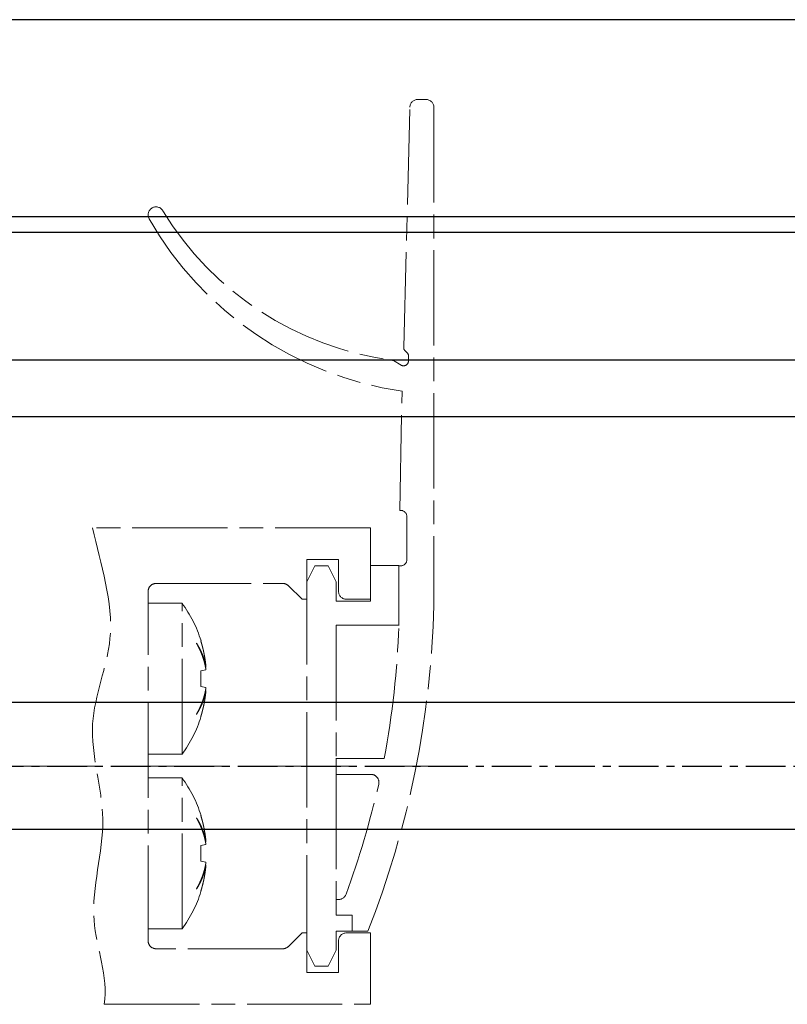
# Model space of a CAD drawing. Units: millimetres. Extents: x 3344 to 4532, y 2599 to 12269.
# Drawn here: x 4173 to 4222, y 9028 to 9090 of the extents above; entities that cross this region are included whole.
import ezdxf

# ---------------------------------------------------------------- set-up
doc = ezdxf.new("R2010")
doc.units = ezdxf.units.MM
for name, pattern in [('BLOCK offener Flügel$0$AM_ISO08W050x2', [9, 6, -0.75, 1.5, -0.75]), ('BLOCK offener Flügel$0$MITTEX2', [4, 2.5, -0.5, 0.5, -0.5]), ('MITTEX2', [4, 2.5, -0.5, 0.5, -0.5])]:
    doc.linetypes.add(name, pattern=pattern)
for name, color, linetype in [('03_Mittellinie', 1, 'MITTEX2'), ('1', 7, 'Continuous'), ('325413_Bodenschiene', 3, 'Continuous'), ('BLOCK offener Flügel$0$BLOCK offener Flügel', 1, 'Continuous'), ('Konstruktion', 31, 'Continuous')]:
    doc.layers.add(name, color=color, linetype=linetype)

# ---------------------------------------------------------------- blocks, each defined once
blk = doc.blocks.new('BLOCK offener Flügel$0$Tuerfl-auf-Pos')
at = {"layer": 'BLOCK offener Flügel$0$BLOCK offener Flügel', "linetype": 'BLOCK offener Flügel$0$AM_ISO08W050x2', "lineweight": 15}
for p, q in [((99.13750000000005, 41.97847), (99.65000000000003, 41.97847)), ((98.25451000000001, 26.35493000000001), (98.63766000000001, 41.49113000000001)), ((100.15, 41.47847), (100.15, 10.11634000000002)), ((97.60098000000002, 25.52819000000001), (98.10140000000003, 25.24286)), ((98.54999000000001, 25.50347000000001), (98.54999000000001, 25.83027)), ((98.44999000000001, 13.00347000000001), (98.44999000000001, 15.70346999999999)), ((97.94999000000001, 12.60347), (98.04999000000002, 12.60347)), ((97.94999000000001, 8.853470000000002), (97.94999000000001, 12.60347)), ((82.14950999999999, 10.24996999999997), (84.28666999999987, 10.24996999999997)), ((84.28666999999987, 0.7500100000000103), (84.28666999999987, 10.24996999999997)), ((85.19836000000001, 7.743979999999972), (85.19836000000001, 7.726719999999978)), ((85.48101, 7.899910000000012), (85.4656499999999, 7.897200000000005)), ((85.79585999999998, 6.23916999999998), (85.75186999999997, 6.232189999999981)), ((85.79585999999998, 6.055429999999979), (85.4656499999999, 5.997199999999999)), ((85.4656499999999, 5.00277999999998), (85.79585999999998, 4.944560000000002)), ((85.75186999999997, 4.767789999999997), (85.79585999999998, 4.760809999999999)), ((85.19836000000001, 3.27326), (85.19836000000001, 3.25601000000001)), ((85.4656499999999, 3.102779999999974), (85.48101, 3.100079999999998)), ((82.14950999999999, 0.7500100000000103), (84.28666999999987, 0.7500100000000103)), ((94, 0.4784600000000268), (97.02995999999997, 0.4784600000000268)), ((94, -0.5215299999999985), (94, 0.4784600000000268)), ((96.18993, -0.5215299999999985), (94, -0.5215299999999985)), ((82.14950999999999, -0.7500099999999961), (84.28666999999987, -0.7500099999999961)), ((84.28666999999987, -10.24998000000001), (84.28666999999987, -0.7500099999999961)), ((85.19836000000001, -3.256020000000027), (85.19836000000001, -3.273280000000021)), ((85.48101, -3.100089999999987), (85.4656499999999, -3.102799999999994)), ((85.79585999999998, -4.94457000000002), (85.4656499999999, -5.0028)), ((85.79585999999998, -4.760810000000013), (85.75186999999997, -4.767799999999986)), ((85.4656499999999, -5.997220000000019), (85.79585999999998, -6.055439999999997)), ((85.75186999999997, -6.232189999999995), (85.79585999999998, -6.239180000000025)), ((85.19836000000001, -7.726739999999999), (85.19836000000001, -7.743989999999989)), ((85.4656499999999, -7.897220000000025), (85.48101, -7.899920000000001)), ((94, -8.396529999999998), (94, -9.396529999999998)), ((94, -8.396529999999998), (94.1516, -8.396529999999998)), ((94, -9.396529999999998), (95, -9.396529999999998)), ((95, -9.396529999999998), (95, -10.39653)), ((82.14950999999999, -10.24998000000001), (84.28666999999987, -10.24998000000001)), ((95, -10.39653), (96, -10.39653))]:
    blk.add_line(p, q, dxfattribs=at)
at = {"layer": 'BLOCK offener Flügel$0$BLOCK offener Flügel', "linetype": 'BLOCK offener Flügel$0$MITTEX2', "lineweight": 15, "ltscale": 2}
blk.add_line((101.2260313248011, 0), (0, 0), dxfattribs=at)
at = {"layer": 'BLOCK offener Flügel$0$BLOCK offener Flügel', "linetype": 'BLOCK offener Flügel$0$AM_ISO08W050x2', "lineweight": 15}
for points in [[(98.05000000000001, 16.10347), (98.01363000000002, 16.10347), (98.14999998892758, 23.60346939104447, -0.2307923250725077), (82.2159578532216, 34.46285459461289, 0.2307923250725077)], [(79.3837824021362, -14.99991499999998), (96.15, -14.99991499999998), (96.15, -10.49991499999998), (94.65, -10.49991499999998, 0.4142135623730951), (94.15001000000001, -10.99991499999998), (94.15001000000001, -12.99991499999998), (92.15001, -12.99991499999998), (92.15001, -10.49991499999998), (91.85000999999998, -10.49991499999998), (90.99644453828492, -11.35347046165109, -0.1989108449736261), (90.64289321876163, -11.49991499999998), (82.64968999999998, -11.49991499999998, -0.4142135623730951), (82.14950999999999, -10.99991499999998), (82.14950999999999, 10.99991499999998, -0.4144127776680251), (82.64967999999999, 11.50008500000001), (90.64289321876159, 11.50008500000001, -0.1989108449736175), (90.99644453828488, 11.35364046165114), (91.85000999999998, 10.50008500000001), (92.15001, 10.50008500000001), (92.15001, 13.00008500000001), (94.15001000000001, 13.00008500000001), (94.15001000000001, 11.00008500000001, 0.4142135623730951), (94.65, 10.50008500000001), (96.15, 10.50008500000001), (96.15, 15.00008500000001), (78.650005, 15.00008500000001)], [(85.79585999999998, 6.23916999999998, 0.0034725306971058), (85.78393293310582, 6.306195178069174, 0.0067784848446502), (85.7771199999999, 6.340399999999995, 0.0001901661462062), (85.75658190018248, 6.436501858488554, 0.003476736579941), (85.75541999999987, 6.441749999999991, 0.0034915776523891), (85.74344122095204, 6.492494946121041, 0.003484537740969), (85.73072999999991, 6.543169999999982, 0.0034644991353697), (85.71727739473955, 6.593807867333453, 0.0034409744497299), (85.70302999999993, 6.644600000000004, 0.0034370160226496), (85.68799606796757, 6.695493358854037, 0.0034495967849941), (85.67231999999993, 6.745989999999984, 0.0034393770878905), (85.65584896278394, 6.796575266623221, 0.0034163056213744), (85.63856999999987, 6.847269999999987, 0.0033888417903923), (85.62047709571107, 6.898077565486346, 0.0034059924996393), (85.60178999999997, 6.948379999999993, 0.0033744477681771), (85.58226684502324, 6.998826609206844, 0.0033567752959277), (85.56195999999991, 7.049269999999985, 0.0033308844573826), (85.54080326565327, 7.099860601136242, 0.0033504657472796), (85.5190999999999, 7.149869999999971, 0.0033233846576923), (85.49651684560784, 7.20006162741447, 0.0033120414694592), (85.47318999999996, 7.250119999999988, 0.0032666278814936), (85.44895129093902, 7.300396616564285, 0.0032923954091629), (85.42424999999994, 7.349960000000017, 0.0032350195354715), (85.40141536691954, 7.394317799261443, 0.002592644937369), (85.37227999999983, 7.449329999999982, 0.0038165985469347), (85.3706402484022, 7.45233241900496, 0.0001190353170894), (85.31730999999994, 7.54817999999998, 0.0094090036807297), (85.27075986121235, 7.628213630155187, 0.006379051636111), (85.19841, 7.744029999999987)], [(85.19841, 7.726700000000001, -0.003102457028995), (85.24054659085277, 7.652753276094244, -0.0060210446806489), (85.26155999999995, 7.614260000000008, -0.0001470692757888), (85.31852840962802, 7.506770850313841, -0.0030976379254947), (85.3211999999999, 7.50164999999999, -0.0030835566220763), (85.34979001160264, 7.445157067943, -0.003117899881704), (85.37736999999996, 7.388939999999998, -0.0030951320383867), (85.4041670329575, 7.332557712667039, -0.0031156287832166), (85.43008999999996, 7.276219999999973, -0.0030939804098787), (85.4552798188638, 7.219635455168827, -0.0031391536918542), (85.47940999999994, 7.163560000000025, -0.0031038054478958), (85.50280661123998, 7.107263566310393, -0.0031231169150589), (85.52536, 7.051029999999975, -0.003088940450603), (85.54721810124238, 6.994507426238669, -0.0031439263898721), (85.5679999999999, 6.938710000000021, -0.0031031162693899), (85.58807630683714, 6.882676411055399, -0.0031182223636515), (85.60736, 6.826669999999985, -0.0030849089278361), (85.62596727168238, 6.770368536933347, -0.0031484320853867), (85.6435099999999, 6.714979999999975, -0.003103369137214), (85.66037399524772, 6.659326374899137, -0.0031157914084016), (85.67647999999988, 6.603690000000007, -0.0030682760570113), (85.69193270358573, 6.547728205735438, -0.0031404929892449), (85.70634999999984, 6.492869999999989, -0.0030854903539914), (85.71863744908639, 6.443629793458967, -0.0024953955150719), (85.73314999999992, 6.382579999999997, -0.0036486434948935), (85.73389284690984, 6.37927509990186, -0.0001135123576013), (85.75696999999994, 6.272869999999961, -0.0090909729820436), (85.77417845028413, 6.185818066978754, -0.0061028464998469), (85.79585999999998, 6.055429999999979)], [(85.4656499999999, 7.897239999999989, -0.0017579422234838), (85.48753176813807, 7.826070238875217, -0.0034699468196236), (85.49823999999992, 7.789899999999995, -4.84268394894e-05), (85.52853187154687, 7.684870588225749, -0.0017493025698286), (85.52935999999991, 7.68196000000001, -0.0017350455264333), (85.54439232339381, 7.627692599249712, -0.0017394589435929), (85.55900999999996, 7.573460000000018, -0.0017458287546575), (85.57326706264757, 7.519059019678024, -0.0017413577005142), (85.5871799999999, 7.464419999999968, -0.0017513499242974), (85.60070208730667, 7.409720877236395, -0.0017501233160847), (85.61384999999987, 7.35488999999999, -0.0017517369355449), (85.62658640618702, 7.300085285463865, -0.0017418075368501), (85.6390099999999, 7.244879999999973, -0.0017503965312169), (85.65103878629725, 7.189630315118847, -0.0017549109784673), (85.6626499999999, 7.13443999999999, -0.0017613727213824), (85.67387393770969, 7.079163793492625, -0.0017547148616794), (85.68474999999992, 7.023599999999994, -0.0017478679418792), (85.6952232523163, 6.968032017412042, -0.0017474854688282), (85.70530999999997, 6.912379999999991, -0.0017525177363347), (85.71500622392591, 6.85666285220941, -0.0017509755549375), (85.72431999999984, 6.800829999999997, -0.0017600229717832), (85.73325600452291, 6.744842196272657, -0.0017656057512566), (85.74176999999989, 6.688969999999962, -0.0017507836115689), (85.7489743119645, 6.639351787802297, -0.0013909087484247), (85.75764999999993, 6.576839999999982, -0.0020895077645899), (85.75790392389035, 6.574911903440806, -3.65019040102e-05), (85.77196999999992, 6.464479999999987, -0.0052453245553981), (85.78251546430403, 6.374079242144034, -0.0035214121749607), (85.79585999999998, 6.23916999999998)], [(85.4656499999999, 5.997210000000002, -0.0010346913365333), (85.46833431405071, 5.952234252839843, -0.0020485779680754), (85.46954999999996, 5.92951, -1.75999279058e-05), (85.47282906840474, 5.863070238032378, -0.0010825952399135), (85.47287999999983, 5.861989999999998, -0.0010719594997269), (85.474300164351, 5.82883233983739, -0.0010397000884925), (85.47561999999996, 5.794639999999994, -0.0010121364803893), (85.47680286032448, 5.760345419173972, -0.0010566127828429), (85.47779999999992, 5.727489999999995, -0.0010476999584278), (85.4786656643318, 5.69437015965741, -0.0010251979884584), (85.47940999999994, 5.660519999999969, -0.0010152841466277), (85.48001508935926, 5.626728472798276, -0.0010403829076443), (85.48046999999987, 5.593750000000007, -0.0010501632847848), (85.48078942419065, 5.560519914379256, -0.0010470508650305), (85.48096999999987, 5.527189999999997, -0.0010193141933679), (85.48101255689431, 5.494073057776404, -0.0010157496246225), (85.48091999999988, 5.460839999999997, -0.0010259150251022), (85.48068903011483, 5.427212654725735, -0.0010610487526082), (85.4803299999999, 5.394700000000007, -0.0010325403962134), (85.47983355646612, 5.362105044718191, -0.00101015117217), (85.47918999999993, 5.328790000000005, -0.0009833714685511), (85.47841534968762, 5.29555198244634, -0.0010073992136393), (85.47752999999992, 5.263110000000018, -0.0010374767735358), (85.476613230873, 5.233898201568081, -0.0008362107568504), (85.47533999999997, 5.19766000000002, -0.0012235527763205), (85.47531435423662, 5.197006775793852, -1.2379383611e-05), (85.47261999999992, 5.132450000000012, -0.002989827439665), (85.47013858156635, 5.0804859847849, -0.0019980565314006), (85.4656499999999, 5.002769999999976)], [(85.79585999999998, 4.944549999999999, -0.0031518096498793), (85.78392867429238, 4.870076716401854, -0.0061646740900543), (85.7771199999999, 4.832119999999981, -0.0001570197497873), (85.75648100387389, 4.724882363205324, -0.0031596354353457), (85.75541999999987, 4.719560000000008, -0.0031733151455126), (85.7434816501552, 4.663393143775465, -0.0031473716549884), (85.73072999999991, 4.606919999999981, -0.0031641054637294), (85.71723949257057, 4.55049924019022, -0.0031650192442479), (85.70303999999992, 4.494269999999978, -0.0031637811277478), (85.68810434605189, 4.438128789597612, -0.0031351912100664), (85.67231999999993, 4.381669999999964, -0.0031353156856105), (85.65577241214692, 4.32522101566883, -0.003146821240459), (85.63857999999985, 4.269189999999987, -0.0031436302540222), (85.6206114508393, 4.213153304961451, -0.0031181498662095), (85.60178999999997, 4.156889999999982, -0.0031066933773111), (85.58219566400066, 4.100653262506057, -0.0031170055853033), (85.56196999999987, 4.044850000000003, -0.0031116820296933), (85.54092378079395, 3.988965841028402, -0.0030995644534002), (85.5190999999999, 3.933129999999984, -0.0030753246137123), (85.49646716335383, 3.87726883911182, -0.0030808365221895), (85.47318999999996, 3.82179, -0.0030595583226831), (85.4490853963216, 3.766260503700323, -0.0030529346358859), (85.42424999999994, 3.710910000000019, -0.0030405186117328), (85.40138330699438, 3.661566107283761, -0.0024462159313089), (85.37228999999994, 3.600550000000005, -0.0036300934558905), (85.37074086572375, 3.59740017965305, -0.0001068432276847), (85.31730999999994, 3.490779999999979, -0.00887856560306), (85.27087800804634, 3.402139363869537, -0.0060092402654665), (85.19841, 3.273279999999978)], [(85.19841, 3.256049999999994, 0.0030239516349166), (85.23761274952244, 3.317938424823296, 0.0058931004283508), (85.25715999999991, 3.350050000000017, 0.0001456108158345), (85.31090794095871, 3.440794979642305, 0.0030455088105774), (85.3134499999999, 3.445149999999991, 0.0031519001703933), (85.34036843532613, 3.492607752085859, 0.0030922388209442), (85.36719999999993, 3.541319999999963, 0.0031766510769538), (85.39296256200942, 3.589511508043869, 0.0031458440367381), (85.41835999999992, 3.6385, 0.0032409150803762), (85.44276227521185, 3.687077607401988, 0.0031948596864499), (85.46687999999988, 3.736669999999982, 0.0032822767009109), (85.4899635543129, 3.785742134557949, 0.003239699252493), (85.51269999999991, 3.83576, 0.0033419770742593), (85.5344548673588, 3.88534071336744, 0.0033072454545755), (85.55576999999997, 3.935729999999985, 0.0033939194384976), (85.57612188159692, 3.985698170587056, 0.0033542891949469), (85.59602999999984, 4.036529999999977, 0.0034192369772688), (85.61496680097002, 4.086880001676036, 0.0033780328893396), (85.63343999999998, 4.138100000000015, 0.0034719910899256), (85.65101935761322, 4.189016746440756, 0.0034559237621399), (85.66796999999988, 4.240410000000004, 0.0035228379169676), (85.68400335004003, 4.291403992830055, 0.0034711397221151), (85.69954999999985, 4.343379999999974, 0.0035294427927488), (85.71254565011463, 4.389152077422295, 0.0028044121412042), (85.72816999999989, 4.446960000000025, 0.0043076192230357), (85.72907048300704, 4.450490270666705, 0.000151484028678), (85.7537799999999, 4.551099999999998, 0.01062536213572), (85.77254221526903, 4.635287746312314, 0.007178007810259), (85.79585999999998, 4.760809999999999)], [(85.79585999999998, 4.760809999999999, -0.0017790582338197), (85.78863964202708, 4.685152383143758, -0.0035058380452591), (85.78456999999995, 4.646799999999991, -4.95084905577e-05), (85.77204066002378, 4.536222401598934, -0.0017753192340224), (85.77167999999986, 4.533139999999981, -0.0017608910291979), (85.76461802905646, 4.476271846555391, -0.0017741608197615), (85.7572099999999, 4.419879999999984, -0.0017587031184249), (85.74938462584531, 4.363404172047012, -0.0017604249024675), (85.74116999999993, 4.307040000000007, -0.0017513184065191), (85.7325615191603, 4.250746760415495, -0.0017555242739065), (85.72357999999988, 4.194650000000002, -0.0017657424413726), (85.71417499698259, 4.138446691611534, -0.0017799641015778), (85.70444999999987, 4.082760000000014, -0.0017598323805111), (85.6943157247665, 4.027059533615101, -0.0017581967157284), (85.68377999999986, 3.971379999999989, -0.0017303668044631), (85.67284111781419, 3.915699312412471, -0.001744927988767), (85.66160999999992, 3.860559999999999, -0.0017470324340554), (85.64995234842036, 3.805302703629422, -0.00175312144182), (85.63794999999983, 3.750319999999966, -0.0017478730395918), (85.6255417773282, 3.69532880094448, -0.0017563211199268), (85.61281, 3.640689999999985, -0.00173369195568), (85.59967391330702, 3.586044709072666, -0.0017403273593933), (85.58620999999997, 3.531700000000007, -0.0017243840362099), (85.57386694960498, 3.483318217033229, -0.0013899045252058), (85.55817999999991, 3.42338999999999, -0.00207774254398), (85.55768707763126, 3.421558843805541, -3.59233650928e-05), (85.52872999999991, 3.315769999999965, -0.0051576154992686), (85.50429718670034, 3.230017579542618, -0.003457284706672), (85.4656499999999, 3.10273999999999)], [(85.79585999999998, -4.760810000000013, 0.0034701614338308), (85.7839323871599, -4.693790465832989, 0.0067741668221587), (85.7771199999999, -4.659590000000001, 0.000190063192995), (85.75658164230754, -4.563487031684417, 0.0034756312782315), (85.75541999999987, -4.558239999999976, 0.0034926829470293), (85.7434462025667, -4.507515655702263, 0.0034828108824495), (85.73072999999991, -4.456820000000014, 0.0034662259906888), (85.71727419309671, -4.406169376204161, 0.003444412151315), (85.70302999999993, -4.355389999999992, 0.0034404198605638), (85.6879954022204, -4.304498238305313, 0.0034534627453253), (85.67231999999993, -4.254010000000015, 0.0034360737942638), (85.6558599471125, -4.203464687290761, 0.0034083390993061), (85.63856999999987, -4.152739999999987, 0.0033894041128921), (85.6204488858582, -4.101853035966087, 0.0034172454170781), (85.60178999999997, -4.051630000000038, 0.0033801249568765), (85.58230418193216, -4.001288297350583, 0.0033497923182458), (85.56195999999991, -3.950759999999995, 0.0033209373330361), (85.5407690542961, -3.900090423653637, 0.0033509932714986), (85.5190999999999, -3.850160000000009, 0.0033322984647321), (85.49653077963602, -3.800002013864286, 0.003317088074797), (85.47318999999996, -3.749920000000024, 0.0032620371911586), (85.4489722472349, -3.699693113614557, 0.0032819322181639), (85.42424999999994, -3.650089999999998, 0.0032355854663491), (85.40137743606829, -3.605658393947123, 0.0026008785280046), (85.37227999999983, -3.550720000000005, 0.0038298527853156), (85.3706424016218, -3.547721947235004, 0.0001192925738345), (85.31730999999994, -3.451889999999984, 0.0093985836678429), (85.27075619021434, -3.371862237978575, 0.0063724158479285), (85.19841, -3.256060000000012)], [(85.19841, -3.273280000000021, -0.003097786537467), (85.2405454785296, -3.34723290533293, -0.0060117879668357), (85.26155999999995, -3.385730000000016, -0.0001468332957671), (85.3185305201605, -3.493223254494296, -0.003095258333056), (85.3211999999999, -3.498339999999977, -0.0030859362526739), (85.34977002202822, -3.554792766454738, -0.0031158625164951), (85.37736999999996, -3.611049999999998, -0.0030971694097144), (85.40419248494345, -3.667485246442083, -0.003123573263976), (85.43008999999996, -3.723770000000023, -0.0030941876155275), (85.45524840923053, -3.780288885547633, -0.0031314741530928), (85.47940999999994, -3.836439999999974, -0.0030955573661731), (85.5028360059614, -3.892804839332711, -0.0031229363181107), (85.52536, -3.948959999999992, -0.0030968969792537), (85.54719218002492, -4.005412874037574, -0.0031442299940442), (85.5679999999999, -4.061280000000031, -0.003102812666034), (85.5880975301916, -4.117372931244972, -0.0031245429926627), (85.60736, -4.173320000000011, -0.0030851455496571), (85.62594898936798, -4.229571007284903, -0.0031424091641905), (85.6435099999999, -4.285020000000024, -0.0030967162233062), (85.6603907808726, -4.3407267783532, -0.0031156061116847), (85.67647999999988, -4.396299999999989, -0.0030745799396466), (85.69192147720469, -4.452218390220878, -0.0031420318798603), (85.70634999999984, -4.507120000000007, -0.0030839514632641), (85.71864155961339, -4.556377324248387, -0.0024957162574053), (85.73314999999992, -4.617409999999999, -0.0036483227087984), (85.73389278391323, -4.62071462973472, -0.0001134927870685), (85.75696999999994, -4.727120000000006, -0.0090889996810924), (85.77417788368149, -4.814167225323672, -0.006101433504642), (85.79585999999998, -4.944549999999985)], [(85.4656499999999, -3.102839999999979, -0.0017549366978172), (85.48753102441059, -3.174008865102223, -0.0034638659039318), (85.49823999999992, -3.210180000000029, -4.83420885033e-05), (85.52853260479151, -3.315202293371839, -0.0017478518716548), (85.52935999999991, -3.318110000000011, -0.001736802194928), (85.54438556212152, -3.372347310181794, -0.0017396122863563), (85.55900999999996, -3.4266, -0.0017459818931136), (85.57326706217737, -3.48099598353292, -0.0017415105171787), (85.5871799999999, -3.535630000000018, -0.0017515030754065), (85.60070208991829, -3.59032413398927, -0.0017502772275892), (85.61384999999987, -3.645149999999993, -0.0017518906474403), (85.62658247006584, -3.699932791931132, -0.0017408872429909), (85.6390099999999, -3.755150000000007, -0.0017516227410315), (85.65104606385876, -3.810427530564993, -0.0017582347633967), (85.6626499999999, -3.865580000000015, -0.0017626825274633), (85.67386416804993, -3.920807350532413, -0.0017529260335882), (85.68474999999992, -3.976420000000011, -0.0017456384721945), (85.69523498592571, -4.032046688067566, -0.0017492597249028), (85.70530999999997, -4.087630000000011, -0.0017547617954855), (85.71499835058808, -4.143300426227142, -0.0017502837690433), (85.72431999999984, -4.199180000000033, -0.0017573108077931), (85.7332570428789, -4.255171362619876, -0.0017634224618267), (85.74176999999989, -4.311030000000037, -0.0017532751226064), (85.74897774358374, -4.360665784970478, -0.001393998612908), (85.75764999999993, -4.423149999999985, -0.0020923037541773), (85.75790382202968, -4.425077406020136, -3.6534145144e-05), (85.77196999999992, -4.535520000000012, -0.0052401749826926), (85.78251416071436, -4.625910360902707, -0.0035177947860232), (85.79585999999998, -4.760810000000013)], [(85.4656499999999, -5.002780000000022, -0.0010346913354765), (85.46833431405071, -5.047755747158589, -0.0020485779661969), (85.46954999999996, -5.070480000000024, -1.7599928505e-05), (85.47282905305019, -5.13691945085884, -0.0010822784643271), (85.47287999999983, -5.137999999999998, -0.0010722763036655), (85.47430069920142, -5.171169656128768, -0.0010407488676249), (85.47561999999996, -5.205350000000002, -0.001012294911202), (85.47680234062398, -5.23963400339926, -0.0010557909262841), (85.47779999999992, -5.272510000000004, -0.0010464175531538), (85.47866604680013, -5.305643175164732, -0.0010250619640619), (85.47940999999994, -5.339470000000027, -0.0010163172289265), (85.48001492119268, -5.373248237061488, -0.0010406126138245), (85.48046999999987, -5.406239999999989, -0.0010499335773715), (85.48078944391264, -5.439473725822608, -0.0010470508652451), (85.48096999999987, -5.472799999999999, -0.0010193141933729), (85.48101255689431, -5.505916942223848, -0.0010157496246118), (85.48091999999988, -5.539149999999999, -0.0010259150254986), (85.4806890301148, -5.572777345274516, -0.0010610487530047), (85.4803299999999, -5.605289999999989, -0.0010325403961287), (85.4798335564662, -5.637884955278423, -0.0010101511722884), (85.47918999999993, -5.671199999999991, -0.0009833714693108), (85.47841534968774, -5.704438017546635, -0.0010073992148509), (85.47752999999992, -5.736880000000034, -0.0010374767675924), (85.47661323087311, -5.766091798439447, -0.0008362107516784), (85.47533999999997, -5.802330000000033, -0.0012235527904089), (85.47531435423616, -5.802983224217314, -1.23793835407e-05), (85.47261999999992, -5.867539999999983, -0.0029898274395295), (85.47013858156635, -5.919504015215352, -0.0019980565312954), (85.4656499999999, -5.997220000000019)], [(85.79585999999998, -6.055439999999997, -0.0031518096506657), (85.78392867429191, -6.129913283600217, -0.0061646740910839), (85.7771199999999, -6.167870000000014, -0.0001570197502742), (85.75648060489175, -6.275109709855314, -0.0031609261047363), (85.75541999999987, -6.280430000000016, -0.0031720244860691), (85.74348932207863, -6.33656004934528, -0.0031419913347193), (85.73072999999991, -6.393070000000015, -0.0031643419087037), (85.71722772957015, -6.44954521134241, -0.003170808557724), (85.70303999999992, -6.505730000000021, -0.0031687739514559), (85.68811738025192, -6.56181937938345, -0.0031349082647358), (85.67231999999993, -6.618320000000004, -0.0031299603687854), (85.6557614027547, -6.674804299686002, -0.0031454067783073), (85.63857999999985, -6.730800000000009, -0.0031450447209059), (85.62061566705597, -6.786824091424023, -0.0031181498699778), (85.60178999999997, -6.843099999999985, -0.0031066933754278), (85.5821956640011, -6.899336737493285, -0.0031170055835395), (85.56196999999987, -6.955139999999992, -0.0031116820280977), (85.5409237807944, -7.01102415897094, -0.0030995644518861), (85.5190999999999, -7.066860000000012, -0.0030753246163782), (85.49646716335336, -7.122721160888431, -0.0030808365247543), (85.47318999999996, -7.178199999999996, -0.0030595583159569), (85.4490853963216, -7.233729496301748, -0.0030529346290839), (85.42424999999994, -7.289080000000033, -0.0030405186106797), (85.40138330699482, -7.338423892715582, -0.0024462159304583), (85.37228999999994, -7.399439999999991, -0.0036300936703113), (85.37074086572284, -7.402589820345383, -0.0001068432340283), (85.31730999999994, -7.509210000000017, -0.008878565603475), (85.27087800804611, -7.597850636130715, -0.0060092402657071), (85.19841, -7.726710000000018)], [(85.19841, -7.74403000000003, 0.0030296037510122), (85.23761396892041, -7.682141197749388, 0.0059043443972393), (85.25715999999991, -7.650030000000036, 0.0001458893015396), (85.31090348663292, -7.559283117845552, 0.0030457349555113), (85.3134499999999, -7.554920000000002, 0.0031512219388381), (85.34041508926838, -7.507374940099907, 0.0031022138930826), (85.36719999999993, -7.458739999999998, 0.0031768110414322), (85.39292087067906, -7.41061669982173, 0.00313586690553), (85.41835999999992, -7.361539999999983, 0.003229687073956), (85.4428099147517, -7.312864831617844, 0.0031964428288989), (85.46687999999988, -7.263370000000001, 0.003290304125671), (85.4899207438898, -7.214386026854299, 0.003235448037261), (85.51269999999991, -7.164270000000009, 0.0033366177103048), (85.53447117639871, -7.114650671827803, 0.0033070316815282), (85.55576999999997, -7.064299999999995, 0.0034026756256496), (85.57613137971657, -7.014306125775874, 0.0033657653307637), (85.59602999999984, -6.96349, 0.0034151812179452), (85.61494194139914, -6.913195111915229, 0.0033653528909425), (85.63343999999998, -6.861899999999984, 0.0034613038180312), (85.6510516498297, -6.810891085624461, 0.0034583796448038), (85.66796999999988, -6.759599999999998, 0.0035345919570782), (85.68397528377704, -6.708694611090322, 0.0034701085456192), (85.69954999999985, -6.656620000000025, 0.003523668524046), (85.71256024712648, -6.61079449614499, 0.002805677961013), (85.72816999999989, -6.553039999999974, 0.0043119199024494), (85.72906994774347, -6.549511626477396, 0.0001515361603442), (85.7537799999999, -6.448889999999998, 0.0106197429730334), (85.77254106417043, -6.364702963098807, 0.0071740827869524), (85.79585999999998, -6.239180000000025)], [(85.79585999999998, -6.239180000000025, -0.0017790582334642), (85.78863964202719, -6.314837616855584, -0.0035058380446493), (85.78456999999995, -6.353189999999976, -4.9508492634e-05), (85.77204051213585, -6.463768903580785, -0.0017760920001147), (85.77167999999986, -6.466849999999986, -0.0017601183394057), (85.76462285669254, -6.523678559680774, -0.0017709060648957), (85.7572099999999, -6.580110000000011, -0.0017588711748555), (85.74937524582379, -6.636658799106953, -0.0017648374903928), (85.74116999999993, -6.692959999999992, -0.0017533909498267), (85.73257661290516, -6.74915098432757, -0.0017515295587723), (85.72357999999988, -6.805339999999993, -0.0017626274360264), (85.71415487763691, -6.861666520520884, -0.0017843462457421), (85.70444999999987, -6.917239999999985, -0.0017631886770479), (85.694335979867, -6.972826173710927, -0.0017546486934286), (85.68377999999986, -7.028610000000007, -0.0017255486452883), (85.67282882761538, -7.084355521732504, -0.001743833904693), (85.66160999999992, -7.13944, -0.0017524655280029), (85.6499547720041, -7.194688780844444, -0.0017580223913732), (85.63794999999983, -7.249680000000033, -0.0017479406207431), (85.62554673184104, -7.304644188403472, -0.0017549807221629), (85.61281, -7.359299999999983, -0.0017300638283019), (85.59966443322492, -7.413982981448498, -0.0017390934393402), (85.58620999999997, -7.468289999999988, -0.0017256179591356), (85.57387195742876, -7.516652651780532, -0.0013899045255862), (85.55817999999991, -7.576600000000006, -0.0020777425441907), (85.5576870776322, -7.578431156191072, -3.59233651639e-05), (85.52872999999991, -7.684220000000003, -0.005157615497572), (85.50429718670057, -7.769972420457634, -0.0034572847055271), (85.4656499999999, -7.897250000000006)]]:
    blk.add_lwpolyline(points, format="xyb", dxfattribs=at)
blk.add_lwpolyline([(96.15, 12.625), (97.95000000000002, 12.625), (97.95000000000002, 8.875), (94, 8.875), (94, 0.4999900000000253), (94, -0.4999999999999858), (94, -8.374999999999986), (94, -9.396529999999998), (95, -9.396529999999998), (95, -10.39653), (94, -10.39563006970265), (94, -11.59999999999999), (93.49999999999999, -12.59999999999999), (92.65, -12.59999999999999), (92.15, -11.59999999999999), (92.15, 11.59999999999999), (92.65, 12.59999999999999), (93.49998000000002, 12.59999999999999), (93.99998000000001, 11.59999999999999), (93.99998000000001, 10.375), (96.15, 10.375)], close=True, dxfattribs=at)
for centre, radius, start, end in [((99.13750000000002, 41.47847), 0.5, 90, 178.5499479999999), ((99.65, 41.47847), 0.5, 0, 90), ((82.65, 34.71075999999998), 0.4998452600000001, 31.38744000000019, 209.7330000000003), ((100.15, 45.38754000000001), 20, 211.3874400000002, 262.3635200000007), ((98.55440999999999, 26.34733000000001), 0.3, 178.5499479999999, 239.9999999999999), ((98.24977000000003, 25.83027), 0.3002245999999999, 0, 58.9894699999991), ((97.45238, 25.26758000000003), 0.3, 60.30887000000021, 82.36352000000072), ((98.25000000000001, 25.50347000000001), 0.3, 240.3088700000002, 0), ((98.04999000000002, 15.70346999999999), 0.4, 0, 90), ((98.04999000000002, 13.00347000000001), 0.4, 270, 0), ((77.84946999999991, 5.499990000000003), 8, 17.43894000000083, 36.42357000000004), ((40.16773, 11.57524000000003), 60, 338.5187800000009, 358.6067099999998), ((39.98909000000001, 10.98270000000004), 58, 349.5657100000002, 357.8961499999998), ((77.84946999999991, 5.499990000000003), 8, 323.5764259999988, 342.5430069999997), ((96.18993, -1.021529999999998), 0.5, 347.0606500000006, 90), ((77.84946999999991, -5.500009999999996), 8, 17.43894000000083, 36.42357000000004), ((40.15, 11.85384000000001), 58, 339.91068, 347.0606500000006), ((77.84946999999991, -5.500009999999996), 8, 323.5764259999988, 342.5430069999997), ((94.1516, -7.896529999999998), 0.5, 270, 339.91068)]:
    blk.add_arc(centre, radius, start, end, dxfattribs=at)
blk.add_open_spline([(78.650005, 15.00008500000001), (79.15431845616416, 12.70326211475654), (80.6108997682033, 8.51667300458107), (77.87643230961089, 2.509492155206149), (80.028480293899, -3.460586915663651), (77.965055762014, -9.355775553490618), (79.6471452312669, -13.24192233719805), (79.38378240213626, -14.99991499999999)], degree=3, knots=[0, 0, 0, 0, 7.054611743690607, 12.53109565645496, 18.56799108738233, 24.95838066889336, 30.29121140313745, 30.29121140313745, 30.29121140313745, 30.29121140313745], dxfattribs=at)
blk = doc.blocks.new('BLOCK offener Flügel')
at = {"layer": 'BLOCK offener Flügel$0$BLOCK offener Flügel'}
blk.add_blockref('BLOCK offener Flügel$0$Tuerfl-auf-Pos', (0, 0), dxfattribs=at)

msp = doc.modelspace()

# ---------------------------------------------------------------- linework, layer by layer
at = {"layer": '03_Mittellinie'}
msp.add_line((4139.035131288078, 9043.193442978494), (4385.757827784424, 9043.19342813549), dxfattribs=at)
at = {"layer": '1', "color": 9}
for p, q in [((4385.757827784424, 9047.19342833549), (4139.390089079393, 9047.19342833549)), ((4385.757827784424, 9039.19342793549), (4137.813471539558, 9039.19342793549))]:
    msp.add_line(p, q, dxfattribs=at)
at = {"layer": '325413_Bodenschiene'}
for p, q in [((4404.758120528728, 9077.783299409875), (4139.852019472656, 9077.783299409875)), ((4404.758120528728, 9076.783309409877), (4139.852025485073, 9076.783309409877)), ((4404.758120528728, 9068.755019409875), (4139.852073754989, 9068.755019409879)), ((4404.758120528728, 9065.183299409877), (4139.852095229877, 9065.183299409877))]:
    msp.add_line(p, q, dxfattribs=at)
at = {"layer": 'Konstruktion', "color": 3}
msp.add_line((4404.757947715522, 9090.188166624888), (4139.852117731686, 9090.188166624888), dxfattribs=at)

# ---------------------------------------------------------------- block references
at = {"layer": 'Konstruktion'}
msp.add_blockref('BLOCK offener Flügel', (4099.234342015921, 9043.19013711045), dxfattribs=at)

doc.saveas('drawing.dxf')
